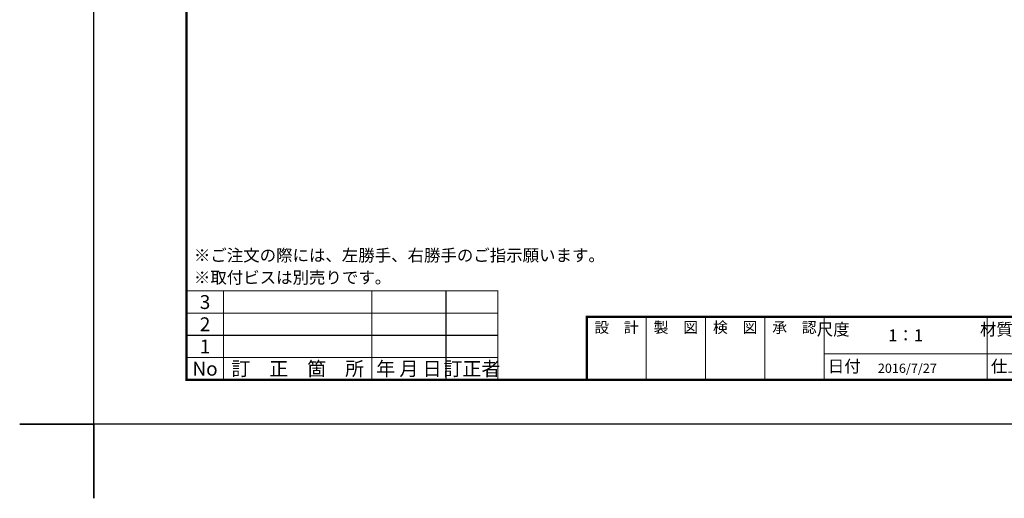
# Model space of a CAD drawing. Extents: x -20 to 440, y -20 to 317.
# Drawn here: x -20 to 246, y -20 to 109 of the extents above; entities that cross this region are included whole.
import ezdxf
from ezdxf.enums import TextEntityAlignment as Align

# ---------------------------------------------------------------- set-up
doc = ezdxf.new("R2010")
doc.units = 0
doc.header["$LTSCALE"] = 5
doc.header["$MEASUREMENT"] = 0
doc.layers.get('0').update_dxf_attribs({"linetype": 'CONTINUOUS'})
doc.layers.get('DEFPOINTS').update_dxf_attribs({"color": 252, "linetype": 'CONTINUOUS'})
doc.layers.add('TEXT', color=4, linetype='CONTINUOUS')
doc.layers.add('ZUWAKU', color=5, linetype='CONTINUOUS')
doc.styles.get("Standard").update_dxf_attribs({"font": 'txt', "bigfont": 'extfont.shx'})
doc.styles.add('TATE', font='txt.shx', dxfattribs={"bigfont": 'extfont.shx'})

# ---------------------------------------------------------------- blocks, each defined once
blk = doc.blocks.new('WAKU')
for points, const_width in [([(25, 285), (408, 285), (408, 12), (25, 12)], 0.7), ([(25, 36), (109, 36), (109, 12), (25, 12)], 0.3)]:
    blk.add_lwpolyline(points, close=True, dxfattribs=dict(const_width=const_width))
for points, const_width in [([(35, 12), (35, 36)], 0.3), ([(75, 12), (75, 36)], 0.3), ([(95, 12), (95, 36)], 0.3), ([(25, 30), (109, 30)], 0.3), ([(408, 29), (133, 29), (133, 12)], 0.7), ([(149, 12), (149, 29)], 0.3), ([(165, 12), (165, 29)], 0.3), ([(181, 12), (181, 29)], 0.3), ([(197, 12), (197, 29)], 0.3), ([(241, 12), (241, 29)], 0.3), ([(25, 24), (109, 24)], 0.3), ([(197, 19), (408, 19)], 0.3), ([(25, 18), (109, 18)], 0.3)]:
    blk.add_lwpolyline(points, dxfattribs=dict(const_width=const_width))
at = {"layer": 'TEXT'}
for s, height, p in [('3', 3.75, (30, 31.125)), ('2', 3.75, (30, 25.125)), ('設\u3000計', 2.925, (141, 24.7)), ('製\u3000図', 2.925, (157, 24.7)), ('検\u3000図', 2.925, (173, 24.7)), ('承\u3000認', 2.925, (189, 24.7)), ('1', 3.75, (30, 19.125)), ('No', 3.75, (30, 13.125)), ('訂\u3000正\u3000箇\u3000所', 3.75, (55, 13.125)), ('年 月 日', 3.75, (85, 13.125)), ('訂正者', 3.75, (102, 13.125))]:
    blk.add_text(s, height=height, dxfattribs=at).set_placement(p, align=Align.CENTER)
at = {"layer": 'TEXT', "style": 'TATE'}
for s, p in [('尺度', (199.4625, 24)), ('材質', (243.4625, 24))]:
    blk.add_text(s, height=3.25, dxfattribs=at).set_placement(p, align=Align.CENTER)
at = {"layer": 'TEXT'}
for s, p in [('日付', (198, 14.0375)), ('仕上', (242, 14.0375))]:
    blk.add_text(s, height=3.25, dxfattribs=at).set_placement(p)

msp = doc.modelspace()

# ---------------------------------------------------------------- linework, layer by layer
at = {"layer": 'DEFPOINTS'}
for points in [[(0, 297), (420, 297), (420, 0), (0, 0)], [(0, 0), (-20, 0), (0, 0), (0, -20)]]:
    msp.add_lwpolyline(points, close=True, dxfattribs=at)

# ---------------------------------------------------------------- block references
at = {"layer": 'ZUWAKU'}
msp.add_blockref('WAKU', (0, 0), dxfattribs=at)

# ---------------------------------------------------------------- texts
at = {"layer": 'TEXT'}
for s, height, p in [('※ご注文の際には、左勝手、右勝手のご指示願います。', 3.25, (27, 44)), ('※取付ビスは別売りです。', 3.25, (27, 38)), ('2016/7/27', 2.5, (211.5, 13.875))]:
    msp.add_text(s, height=height, dxfattribs=at).set_placement(p)
msp.add_text('1：1', height=3.25, dxfattribs=at).set_placement((219, 22.375), align=Align.CENTER)

doc.saveas('drawing.dxf')
